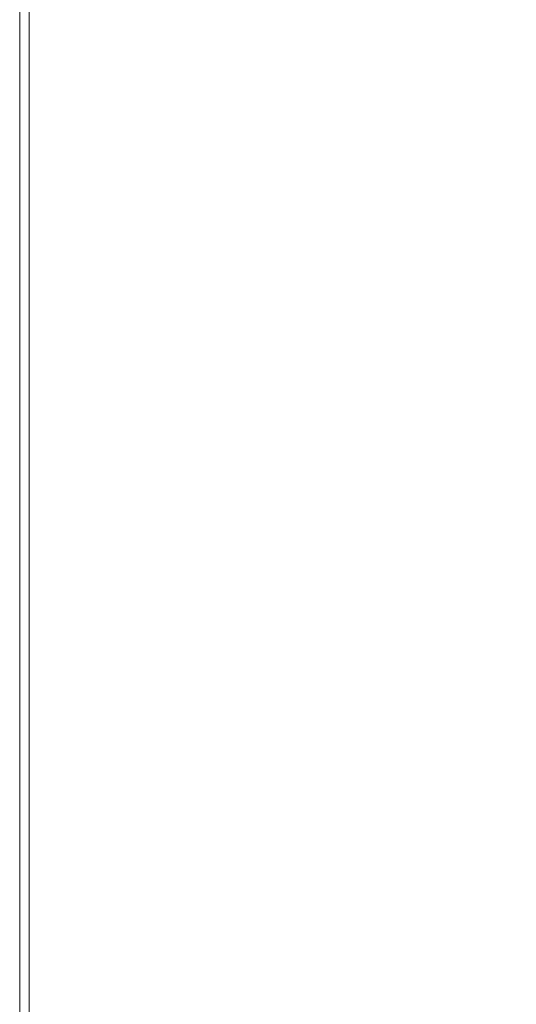
# Model space of a CAD drawing. Extents: x -450 to 450, y -500 to 400.
# Drawn here: x -450 to -397, y 240 to 346 of the extents above; entities that cross this region are included whole.
import ezdxf

# ---------------------------------------------------------------- set-up
doc = ezdxf.new("R2010")
doc.units = 0
doc.header["$LTSCALE"] = 500
doc.header["$MEASUREMENT"] = 0
doc.layers.add('BRODZIK', color=7, linetype='Continuous')

msp = doc.modelspace()

# ---------------------------------------------------------------- linework, layer by layer
at = {"layer": 'BRODZIK', "lineweight": 0}
for points, invisible_edges in [([(-448.98, 354.84, -27.5), (-448.98, 344.02, -27.5), (-450, 344.02, -27.5), (-450, 354.84, -27.5)], 11), ([(-448.98, 354.84, 26.64), (-450, 354.84, 24.06), (-450, 344.02, 24.06), (-448.98, 344.02, 26.64)], 7), ([(-450, 354.84, 24.06), (-450, 354.84, 18.91), (-450, 344.02, 18.91), (-450, 344.02, 24.06)], 15), ([(-450, 354.84, -26.64), (-450, 344.02, -26.64), (-450, 344.02, -24.06), (-450, 354.84, -24.06)], 15), ([(-450, 354.84, -24.06), (-450, 344.02, -24.06), (-450, 344.02, -18.91), (-450, 354.84, -18.91)], 15), ([(-450, 354.84, -26.64), (-450, 354.84, -27.5), (-450, 344.02, -27.5), (-450, 344.02, -26.64)], 15), ([(-450, 354.84, 0), (-450, 344.02, 0), (-450, 344.02, 10.31), (-450, 354.84, 10.31)], 15), ([(-450, 354.84, 10.31), (-450, 344.02, 10.31), (-450, 344.02, 18.91), (-450, 354.84, 18.91)], 15), ([(-450, 354.84, 0), (-450, 354.84, -10.31), (-450, 344.02, -10.31), (-450, 344.02, 0)], 15), ([(-450, 354.84, -10.31), (-450, 354.84, -18.91), (-450, 344.02, -18.91), (-450, 344.02, -10.31)], 15), ([(-448.98, 354.84, -27.5), (-445.94, 354.84, -27.5), (-445.94, 344.02, -27.5), (-448.98, 344.02, -27.5)], 15), ([(-448.98, 354.84, 26.64), (-448.98, 344.02, 26.64), (-445.94, 344.02, 27.5), (-445.94, 354.84, 27.5)], 15), ([(-445.94, 354.84, -27.5), (-439.84, 354.84, -27.5), (-439.84, 344.02, -27.5), (-445.94, 344.02, -27.5)], 15), ([(-445.94, 354.84, 27.5), (-445.94, 344.02, 27.5), (-439.84, 344.02, 27.5), (-439.84, 354.84, 27.5)], 15), ([(-429.68, 354.84, -27.5), (-429.68, 344.02, -27.5), (-439.84, 344.02, -27.5), (-439.84, 354.84, -27.5)], 15), ([(-429.68, 354.84, 27.5), (-439.84, 354.84, 27.5), (-439.84, 344.02, 27.5), (-429.68, 344.02, 27.5)], 15), ([(-417.4, 354.84, -27.5), (-417.4, 344.02, -27.5), (-429.68, 344.02, -27.5), (-429.68, 354.84, -27.5)], 15), ([(-417.24, 354.68, 27.49), (-429.68, 354.84, 27.5), (-429.68, 344.02, 27.5), (-417.16, 343.78, 27.48)], 15), ([(-417.4, 354.84, -27.5), (-404.96, 354.84, -27.5), (-404.96, 344.02, -27.5), (-417.4, 344.02, -27.5)], 15), ([(-417.24, 354.68, 27.49), (-417.16, 343.78, 27.48), (-404, 343.04, 27.43), (-404.29, 354.19, 27.46)], 15), ([(-404.96, 354.84, -27.5), (-394.29, 354.84, -27.5), (-394.29, 344.02, -27.5), (-404.96, 344.02, -27.5)], 15), ([(-404.29, 354.19, 27.46), (-404, 343.04, 27.43), (-391.36, 341.16, 27.31), (-393.29, 353.92, 27.43)], 15), ([(-450, 336.83, -26.64), (-450, 336.83, -24.06), (-450, 344.02, -24.06), (-450, 344.02, -26.64)], 15), ([(-450, 336.83, -24.06), (-450, 336.83, -18.91), (-450, 344.02, -18.91), (-450, 344.02, -24.06)], 15), ([(-450, 336.83, -26.64), (-450, 344.02, -26.64), (-450, 344.02, -27.5), (-450, 336.83, -27.5)], 11), ([(-448.98, 336.83, 26.64), (-448.98, 344.02, 26.64), (-450, 344.02, 24.06), (-450, 336.83, 24.06)], 15), ([(-450, 336.83, 24.06), (-450, 344.02, 24.06), (-450, 344.02, 18.91), (-450, 336.83, 18.91)], 15), ([(-448.98, 336.83, -27.5), (-450, 336.83, -27.5), (-450, 344.02, -27.5), (-448.98, 344.02, -27.5)], 15), ([(-450, 336.83, 0), (-450, 336.83, 10.31), (-450, 344.02, 10.31), (-450, 344.02, 0)], 15), ([(-450, 336.83, 10.31), (-450, 336.83, 18.91), (-450, 344.02, 18.91), (-450, 344.02, 10.31)], 15), ([(-450, 336.83, 0), (-450, 344.02, 0), (-450, 344.02, -10.31), (-450, 336.83, -10.31)], 15), ([(-450, 336.83, -10.31), (-450, 344.02, -10.31), (-450, 344.02, -18.91), (-450, 336.83, -18.91)], 15), ([(-448.98, 336.83, 26.64), (-445.94, 336.83, 27.5), (-445.94, 344.02, 27.5), (-448.98, 344.02, 26.64)], 7), ([(-448.98, 336.83, -27.5), (-448.98, 344.02, -27.5), (-445.94, 344.02, -27.5), (-445.94, 336.83, -27.5)], 15), ([(-445.94, 336.83, 27.5), (-439.84, 336.83, 27.5), (-439.84, 344.02, 27.5), (-445.94, 344.02, 27.5)], 15), ([(-445.94, 336.83, -27.5), (-445.94, 344.02, -27.5), (-439.84, 344.02, -27.5), (-439.84, 336.83, -27.5)], 15), ([(-429.68, 336.83, 27.5), (-429.68, 344.02, 27.5), (-439.84, 344.02, 27.5), (-439.84, 336.83, 27.5)], 15), ([(-429.68, 336.83, -27.5), (-439.84, 336.83, -27.5), (-439.84, 344.02, -27.5), (-429.68, 344.02, -27.5)], 15), ([(-417.28, 336.66, 27.48), (-417.16, 343.78, 27.48), (-429.68, 344.02, 27.5), (-429.68, 336.83, 27.5)], 15), ([(-417.4, 336.83, -27.5), (-429.68, 336.83, -27.5), (-429.68, 344.02, -27.5), (-417.4, 344.02, -27.5)], 15), ([(-417.4, 336.83, -27.5), (-417.4, 344.02, -27.5), (-404.96, 344.02, -27.5), (-404.96, 336.83, -27.5)], 15), ([(-404.96, 336.83, -27.5), (-404.96, 344.02, -27.5), (-394.29, 344.02, -27.5), (-394.29, 336.83, -27.5)], 15), ([(-417.28, 336.66, 27.48), (-404.46, 336.18, 27.41), (-404, 343.04, 27.43), (-417.16, 343.78, 27.48)], 15), ([(-404.46, 336.18, 27.41), (-393.84, 335.34, 27.25), (-391.36, 341.16, 27.31), (-404, 343.04, 27.43)], 15), ([(-450, 332.23, -26.64), (-450, 332.23, -24.06), (-450, 336.83, -24.06), (-450, 336.83, -26.64)], 15), ([(-450, 332.23, -24.06), (-450, 332.23, -18.91), (-450, 336.83, -18.91), (-450, 336.83, -24.06)], 15), ([(-450, 332.23, -26.64), (-450, 336.83, -26.64), (-450, 336.83, -27.5), (-450, 332.23, -27.5)], 11), ([(-448.98, 332.23, 26.64), (-448.98, 336.83, 26.64), (-450, 336.83, 24.06), (-450, 332.23, 24.06)], 15), ([(-450, 332.23, 24.06), (-450, 336.83, 24.06), (-450, 336.83, 18.91), (-450, 332.23, 18.91)], 15), ([(-448.98, 332.23, -27.5), (-450, 332.23, -27.5), (-450, 336.83, -27.5), (-448.98, 336.83, -27.5)], 15), ([(-450, 332.23, 0), (-450, 332.23, 10.31), (-450, 336.83, 10.31), (-450, 336.83, 0)], 15), ([(-450, 332.23, 10.31), (-450, 332.23, 18.91), (-450, 336.83, 18.91), (-450, 336.83, 10.31)], 15), ([(-450, 332.23, 0), (-450, 336.83, 0), (-450, 336.83, -10.31), (-450, 332.23, -10.31)], 15), ([(-450, 332.23, -10.31), (-450, 336.83, -10.31), (-450, 336.83, -18.91), (-450, 332.23, -18.91)], 15), ([(-448.98, 332.23, 26.64), (-445.94, 332.23, 27.5), (-445.94, 336.83, 27.5), (-448.98, 336.83, 26.64)], 7), ([(-448.98, 332.23, -27.5), (-448.98, 336.83, -27.5), (-445.94, 336.83, -27.5), (-445.94, 332.23, -27.5)], 15), ([(-445.94, 332.23, 27.5), (-439.84, 332.23, 27.5), (-439.84, 336.83, 27.5), (-445.94, 336.83, 27.5)], 15), ([(-445.94, 332.23, -27.5), (-445.94, 336.83, -27.5), (-439.84, 336.83, -27.5), (-439.84, 332.23, -27.5)], 15), ([(-429.68, 332.23, 27.5), (-429.68, 336.83, 27.5), (-439.84, 336.83, 27.5), (-439.84, 332.23, 27.5)], 15), ([(-429.68, 332.23, -27.5), (-439.84, 332.23, -27.5), (-439.84, 336.83, -27.5), (-429.68, 336.83, -27.5)], 15), ([(-417.44, 332.19, 27.47), (-417.28, 336.66, 27.48), (-429.68, 336.83, 27.5), (-429.68, 332.23, 27.5)], 15), ([(-417.4, 332.23, -27.5), (-429.68, 332.23, -27.5), (-429.68, 336.83, -27.5), (-417.4, 336.83, -27.5)], 15), ([(-417.44, 332.19, 27.47), (-405.09, 332.07, 27.39), (-404.46, 336.18, 27.41), (-417.28, 336.66, 27.48)], 15), ([(-417.4, 332.23, -27.5), (-417.4, 336.83, -27.5), (-404.96, 336.83, -27.5), (-404.96, 332.23, -27.5)], 15), ([(-404.96, 332.23, -27.5), (-404.96, 336.83, -27.5), (-394.29, 336.83, -27.5), (-394.29, 332.23, -27.5)], 15), ([(-405.09, 332.07, 27.39), (-394.81, 331.86, 27.23), (-393.84, 335.34, 27.25), (-404.46, 336.18, 27.41)], 15), ([(-450, 332.23, -26.64), (-450, 329.19, -26.64), (-450, 329.19, -24.06), (-450, 332.23, -24.06)], 15), ([(-450, 332.23, -24.06), (-450, 329.19, -24.06), (-450, 329.19, -18.91), (-450, 332.23, -18.91)], 15), ([(-450, 332.23, -26.64), (-450, 332.23, -27.5), (-450, 329.19, -27.5), (-450, 329.19, -26.64)], 13), ([(-448.98, 332.23, 26.64), (-450, 332.23, 24.06), (-450, 329.19, 24.06), (-448.98, 329.19, 26.64)], 7), ([(-450, 332.23, 24.06), (-450, 332.23, 18.91), (-450, 329.19, 18.91), (-450, 329.19, 24.06)], 15), ([(-448.98, 332.23, -27.5), (-448.98, 329.19, -27.5), (-450, 329.19, -27.5), (-450, 332.23, -27.5)], 15), ([(-450, 332.23, 0), (-450, 329.19, 0), (-450, 329.19, 10.31), (-450, 332.23, 10.31)], 15), ([(-450, 332.23, 10.31), (-450, 329.19, 10.31), (-450, 329.19, 18.91), (-450, 332.23, 18.91)], 15), ([(-450, 332.23, 0), (-450, 332.23, -10.31), (-450, 329.19, -10.31), (-450, 329.19, 0)], 15), ([(-450, 332.23, -10.31), (-450, 332.23, -18.91), (-450, 329.19, -18.91), (-450, 329.19, -10.31)], 15), ([(-448.98, 332.23, 26.64), (-448.98, 329.19, 26.64), (-445.94, 329.19, 27.5), (-445.94, 332.23, 27.5)], 15), ([(-448.98, 332.23, -27.5), (-445.94, 332.23, -27.5), (-445.94, 329.19, -27.5), (-448.98, 329.19, -27.5)], 15), ([(-445.94, 332.23, 27.5), (-445.94, 329.19, 27.5), (-439.84, 329.19, 27.5), (-439.84, 332.23, 27.5)], 15), ([(-445.94, 332.23, -27.5), (-439.84, 332.23, -27.5), (-439.84, 329.19, -27.5), (-445.94, 329.19, -27.5)], 15), ([(-429.68, 332.23, 27.5), (-439.84, 332.23, 27.5), (-439.84, 329.19, 27.5), (-429.68, 329.19, 27.5)], 15), ([(-429.68, 332.23, -27.5), (-429.68, 329.19, -27.5), (-439.84, 329.19, -27.5), (-439.84, 332.23, -27.5)], 15), ([(-417.44, 332.19, 27.47), (-429.68, 332.23, 27.5), (-429.68, 329.19, 27.5), (-417.49, 329.19, 27.47)], 15), ([(-417.4, 332.23, -27.5), (-417.4, 329.19, -27.5), (-429.68, 329.19, -27.5), (-429.68, 332.23, -27.5)], 15), ([(-417.44, 332.19, 27.47), (-417.49, 329.19, 27.47), (-405.3, 329.19, 27.39), (-405.09, 332.07, 27.39)], 15), ([(-417.4, 332.23, -27.5), (-404.96, 332.23, -27.5), (-404.96, 329.19, -27.5), (-417.4, 329.19, -27.5)], 15), ([(-404.96, 332.23, -27.5), (-394.29, 332.23, -27.5), (-394.29, 329.19, -27.5), (-404.96, 329.19, -27.5)], 15), ([(-405.09, 332.07, 27.39), (-405.3, 329.19, 27.39), (-395.14, 329.19, 27.22), (-394.81, 331.86, 27.23)], 15), ([(-450, 329.19, -26.64), (-450, 326.69, -26.64), (-450, 326.69, -24.06), (-450, 329.19, -24.06)], 15), ([(-450, 329.19, -24.06), (-450, 326.69, -24.06), (-450, 326.69, -18.91), (-450, 329.19, -18.91)], 15), ([(-450, 329.19, -26.64), (-450, 329.19, -27.5), (-450, 326.69, -27.5), (-450, 326.69, -26.64)], 13), ([(-448.98, 329.19, 26.64), (-450, 329.19, 24.06), (-450, 326.69, 24.06), (-448.98, 326.69, 26.64)], 7), ([(-450, 329.19, 24.06), (-450, 329.19, 18.91), (-450, 326.69, 18.91), (-450, 326.69, 24.06)], 15), ([(-448.98, 329.19, -27.5), (-448.98, 326.69, -27.5), (-450, 326.69, -27.5), (-450, 329.19, -27.5)], 15), ([(-450, 329.19, 0), (-450, 326.69, 0), (-450, 326.69, 10.31), (-450, 329.19, 10.31)], 15), ([(-450, 329.19, 10.31), (-450, 326.69, 10.31), (-450, 326.69, 18.91), (-450, 329.19, 18.91)], 15), ([(-450, 329.19, 0), (-450, 329.19, -10.31), (-450, 326.69, -10.31), (-450, 326.69, 0)], 15), ([(-450, 329.19, -10.31), (-450, 329.19, -18.91), (-450, 326.69, -18.91), (-450, 326.69, -10.31)], 15), ([(-448.98, 329.19, 26.64), (-448.98, 326.69, 26.64), (-445.94, 326.69, 27.5), (-445.94, 329.19, 27.5)], 15), ([(-448.98, 329.19, -27.5), (-445.94, 329.19, -27.5), (-445.94, 326.69, -27.5), (-448.98, 326.69, -27.5)], 15), ([(-445.94, 329.19, 27.5), (-445.94, 326.69, 27.5), (-439.84, 326.69, 27.5), (-439.84, 329.19, 27.5)], 15), ([(-445.94, 329.19, -27.5), (-439.84, 329.19, -27.5), (-439.84, 326.69, -27.5), (-445.94, 326.69, -27.5)], 15), ([(-429.68, 329.19, 27.5), (-439.84, 329.19, 27.5), (-439.84, 326.69, 27.5), (-429.68, 326.69, 27.5)], 15), ([(-429.68, 329.19, -27.5), (-429.68, 326.69, -27.5), (-439.84, 326.69, -27.5), (-439.84, 329.19, -27.5)], 15), ([(-417.49, 329.19, 27.47), (-429.68, 329.19, 27.5), (-429.68, 326.69, 27.5), (-417.49, 326.69, 27.47)], 15), ([(-417.4, 329.19, -27.5), (-417.4, 326.69, -27.5), (-429.68, 326.69, -27.5), (-429.68, 329.19, -27.5)], 15), ([(-417.49, 329.19, 27.47), (-417.49, 326.69, 27.47), (-405.3, 326.69, 27.39), (-405.3, 329.19, 27.39)], 15), ([(-417.4, 329.19, -27.5), (-404.96, 329.19, -27.5), (-404.96, 326.69, -27.5), (-417.4, 326.69, -27.5)], 15), ([(-405.3, 329.19, 27.39), (-405.3, 326.69, 27.39), (-395.14, 326.69, 27.22), (-395.14, 329.19, 27.22)], 15), ([(-404.96, 329.19, -27.5), (-394.29, 329.19, -27.5), (-394.29, 326.69, -27.5), (-404.96, 326.69, -27.5)], 15), ([(-450, 323.68, -26.64), (-450, 323.68, -24.06), (-450, 326.69, -24.06), (-450, 326.69, -26.64)], 15), ([(-450, 323.68, -24.06), (-450, 323.68, -18.91), (-450, 326.69, -18.91), (-450, 326.69, -24.06)], 15), ([(-450, 323.68, -26.64), (-450, 326.69, -26.64), (-450, 326.69, -27.5), (-450, 323.68, -27.5)], 11), ([(-448.98, 323.68, 26.64), (-448.98, 326.69, 26.64), (-450, 326.69, 24.06), (-450, 323.68, 24.06)], 15), ([(-450, 323.68, 24.06), (-450, 326.69, 24.06), (-450, 326.69, 18.91), (-450, 323.68, 18.91)], 15), ([(-450, 323.68, 0), (-450, 323.68, 10.31), (-450, 326.69, 10.31), (-450, 326.69, 0)], 15), ([(-450, 323.68, 10.31), (-450, 323.68, 18.91), (-450, 326.69, 18.91), (-450, 326.69, 10.31)], 15), ([(-450, 323.68, 0), (-450, 326.69, 0), (-450, 326.69, -10.31), (-450, 323.68, -10.31)], 15), ([(-450, 323.68, -10.31), (-450, 326.69, -10.31), (-450, 326.69, -18.91), (-450, 323.68, -18.91)], 15), ([(-448.98, 323.68, -27.5), (-450, 323.68, -27.5), (-450, 326.69, -27.5), (-448.98, 326.69, -27.5)], 15), ([(-448.98, 323.68, 26.64), (-445.94, 323.68, 27.5), (-445.94, 326.69, 27.5), (-448.98, 326.69, 26.64)], 7), ([(-448.98, 323.68, -27.5), (-448.98, 326.69, -27.5), (-445.94, 326.69, -27.5), (-445.94, 323.68, -27.5)], 15), ([(-445.94, 323.68, 27.5), (-439.84, 323.68, 27.5), (-439.84, 326.69, 27.5), (-445.94, 326.69, 27.5)], 15), ([(-445.94, 323.68, -27.5), (-445.94, 326.69, -27.5), (-439.84, 326.69, -27.5), (-439.84, 323.68, -27.5)], 15), ([(-429.68, 323.68, 27.5), (-429.68, 326.69, 27.5), (-439.84, 326.69, 27.5), (-439.84, 323.68, 27.5)], 15), ([(-429.68, 323.68, -27.5), (-439.84, 323.68, -27.5), (-439.84, 326.69, -27.5), (-429.68, 326.69, -27.5)], 15), ([(-417.49, 323.68, 27.47), (-417.49, 326.69, 27.47), (-429.68, 326.69, 27.5), (-429.68, 323.68, 27.5)], 15), ([(-417.4, 323.68, -27.5), (-429.68, 323.68, -27.5), (-429.68, 326.69, -27.5), (-417.4, 326.69, -27.5)], 15), ([(-417.49, 323.68, 27.47), (-405.3, 323.68, 27.39), (-405.3, 326.69, 27.39), (-417.49, 326.69, 27.47)], 15), ([(-417.4, 323.68, -27.5), (-417.4, 326.69, -27.5), (-404.96, 326.69, -27.5), (-404.96, 323.68, -27.5)], 15), ([(-405.3, 323.68, 27.39), (-395.14, 323.68, 27.22), (-395.14, 326.69, 27.22), (-405.3, 326.69, 27.39)], 15), ([(-404.96, 323.68, -27.5), (-404.96, 326.69, -27.5), (-394.29, 326.69, -27.5), (-394.29, 323.68, -27.5)], 15), ([(-450, 320.37, -26.64), (-450, 320.37, -24.06), (-450, 323.68, -24.06), (-450, 323.68, -26.64)], 15), ([(-450, 320.37, -24.06), (-450, 320.37, -18.91), (-450, 323.68, -18.91), (-450, 323.68, -24.06)], 15), ([(-450, 320.37, -26.64), (-450, 323.68, -26.64), (-450, 323.68, -27.5), (-450, 320.37, -27.5)], 11), ([(-448.98, 320.37, 26.64), (-448.98, 323.68, 26.64), (-450, 323.68, 24.06), (-450, 320.37, 24.06)], 15), ([(-450, 320.37, 24.06), (-450, 323.68, 24.06), (-450, 323.68, 18.91), (-450, 320.37, 18.91)], 15), ([(-450, 320.37, 0), (-450, 320.37, 10.31), (-450, 323.68, 10.31), (-450, 323.68, 0)], 15), ([(-450, 320.37, 10.31), (-450, 320.37, 18.91), (-450, 323.68, 18.91), (-450, 323.68, 10.31)], 15), ([(-450, 320.37, 0), (-450, 323.68, 0), (-450, 323.68, -10.31), (-450, 320.37, -10.31)], 15), ([(-450, 320.37, -10.31), (-450, 323.68, -10.31), (-450, 323.68, -18.91), (-450, 320.37, -18.91)], 15), ([(-448.98, 320.37, -27.5), (-450, 320.37, -27.5), (-450, 323.68, -27.5), (-448.98, 323.68, -27.5)], 15), ([(-448.98, 320.37, 26.64), (-445.94, 320.37, 27.5), (-445.94, 323.68, 27.5), (-448.98, 323.68, 26.64)], 7), ([(-448.98, 320.37, -27.5), (-448.98, 323.68, -27.5), (-445.94, 323.68, -27.5), (-445.94, 320.37, -27.5)], 15), ([(-445.94, 320.37, 27.5), (-439.84, 320.37, 27.5), (-439.84, 323.68, 27.5), (-445.94, 323.68, 27.5)], 15), ([(-445.94, 320.37, -27.5), (-445.94, 323.68, -27.5), (-439.84, 323.68, -27.5), (-439.84, 320.37, -27.5)], 15), ([(-429.68, 320.37, 27.5), (-429.68, 323.68, 27.5), (-439.84, 323.68, 27.5), (-439.84, 320.37, 27.5)], 15), ([(-429.68, 320.37, -27.5), (-439.84, 320.37, -27.5), (-439.84, 323.68, -27.5), (-429.68, 323.68, -27.5)], 15), ([(-417.49, 320.37, 27.47), (-417.49, 323.68, 27.47), (-429.68, 323.68, 27.5), (-429.68, 320.37, 27.5)], 15), ([(-417.4, 320.37, -27.5), (-429.68, 320.37, -27.5), (-429.68, 323.68, -27.5), (-417.4, 323.68, -27.5)], 15), ([(-417.49, 320.37, 27.47), (-405.3, 320.37, 27.39), (-405.3, 323.68, 27.39), (-417.49, 323.68, 27.47)], 15), ([(-417.4, 320.37, -27.5), (-417.4, 323.68, -27.5), (-404.96, 323.68, -27.5), (-404.96, 320.37, -27.5)], 15), ([(-405.3, 320.37, 27.39), (-395.14, 320.37, 27.22), (-395.14, 323.68, 27.22), (-405.3, 323.68, 27.39)], 15), ([(-404.96, 320.37, -27.5), (-404.96, 323.68, -27.5), (-394.29, 323.68, -27.5), (-394.29, 320.37, -27.5)], 15), ([(-450, 320.37, -26.64), (-450, 316.96, -26.64), (-450, 316.96, -24.06), (-450, 320.37, -24.06)], 15), ([(-450, 320.37, -24.06), (-450, 316.96, -24.06), (-450, 316.96, -18.91), (-450, 320.37, -18.91)], 15), ([(-450, 320.37, -26.64), (-450, 320.37, -27.5), (-450, 316.96, -27.5), (-450, 316.96, -26.64)], 13), ([(-448.98, 320.37, 26.64), (-450, 320.37, 24.06), (-450, 316.95, 24.06), (-448.98, 316.95, 26.64)], 7), ([(-450, 320.37, 24.06), (-450, 320.37, 18.91), (-450, 316.95, 18.91), (-450, 316.95, 24.06)], 15), ([(-450, 320.37, 0), (-450, 316.96, 0), (-450, 316.95, 10.31), (-450, 320.37, 10.31)], 15), ([(-450, 320.37, 10.31), (-450, 316.95, 10.31), (-450, 316.95, 18.91), (-450, 320.37, 18.91)], 15), ([(-450, 320.37, 0), (-450, 320.37, -10.31), (-450, 316.96, -10.31), (-450, 316.96, 0)], 15), ([(-450, 320.37, -10.31), (-450, 320.37, -18.91), (-450, 316.96, -18.91), (-450, 316.96, -10.31)], 15), ([(-448.98, 320.37, -27.5), (-448.98, 316.96, -27.5), (-450, 316.96, -27.5), (-450, 320.37, -27.5)], 15), ([(-448.98, 320.37, 26.64), (-448.98, 316.95, 26.64), (-445.94, 316.95, 27.5), (-445.94, 320.37, 27.5)], 15), ([(-448.98, 320.37, -27.5), (-445.94, 320.37, -27.5), (-445.94, 316.96, -27.5), (-448.98, 316.96, -27.5)], 15), ([(-445.94, 320.37, 27.5), (-445.94, 316.95, 27.5), (-439.84, 316.96, 27.5), (-439.84, 320.37, 27.5)], 15), ([(-445.94, 320.37, -27.5), (-439.84, 320.37, -27.5), (-439.84, 316.96, -27.5), (-445.94, 316.96, -27.5)], 15), ([(-429.68, 320.37, 27.5), (-439.84, 320.37, 27.5), (-439.84, 316.96, 27.5), (-429.68, 316.96, 27.5)], 15), ([(-429.68, 320.37, -27.5), (-429.68, 316.96, -27.5), (-439.84, 316.96, -27.5), (-439.84, 320.37, -27.5)], 15), ([(-417.49, 320.37, 27.47), (-429.68, 320.37, 27.5), (-429.68, 316.96, 27.5), (-417.49, 316.96, 27.47)], 15), ([(-417.4, 320.37, -27.5), (-417.4, 316.96, -27.5), (-429.68, 316.96, -27.5), (-429.68, 320.37, -27.5)], 15), ([(-417.49, 320.37, 27.47), (-417.49, 316.96, 27.47), (-405.3, 316.96, 27.39), (-405.3, 320.37, 27.39)], 15), ([(-417.4, 320.37, -27.5), (-404.96, 320.37, -27.5), (-404.96, 316.96, -27.5), (-417.4, 316.96, -27.5)], 15), ([(-405.3, 320.37, 27.39), (-405.3, 316.96, 27.39), (-395.14, 316.96, 27.22), (-395.14, 320.37, 27.22)], 15), ([(-404.96, 320.37, -27.5), (-394.29, 320.37, -27.5), (-394.29, 316.96, -27.5), (-404.96, 316.96, -27.5)], 15), ([(-450, 316.96, -26.64), (-450, 313.65, -26.64), (-450, 313.65, -24.06), (-450, 316.96, -24.06)], 15), ([(-450, 316.96, -24.06), (-450, 313.65, -24.06), (-450, 313.65, -18.91), (-450, 316.96, -18.91)], 15), ([(-450, 316.96, -26.64), (-450, 316.96, -27.5), (-450, 313.65, -27.5), (-450, 313.65, -26.64)], 13), ([(-450, 316.96, 0), (-450, 313.65, 0), (-450, 313.65, 10.31), (-450, 316.95, 10.31)], 15), ([(-450, 316.96, 0), (-450, 316.96, -10.31), (-450, 313.65, -10.31), (-450, 313.65, 0)], 15), ([(-450, 316.96, -10.31), (-450, 316.96, -18.91), (-450, 313.65, -18.91), (-450, 313.65, -10.31)], 15), ([(-448.98, 316.96, -27.5), (-448.98, 313.65, -27.5), (-450, 313.65, -27.5), (-450, 316.96, -27.5)], 15), ([(-448.98, 316.95, 26.64), (-450, 316.95, 24.06), (-450, 313.65, 24.06), (-448.98, 313.65, 26.64)], 7), ([(-450, 316.95, 24.06), (-450, 316.95, 18.91), (-450, 313.65, 18.91), (-450, 313.65, 24.06)], 15), ([(-450, 316.95, 10.31), (-450, 313.65, 10.31), (-450, 313.65, 18.91), (-450, 316.95, 18.91)], 15), ([(-448.98, 316.96, -27.5), (-445.94, 316.96, -27.5), (-445.94, 313.65, -27.5), (-448.98, 313.65, -27.5)], 15), ([(-448.98, 316.95, 26.64), (-448.98, 313.65, 26.64), (-445.94, 313.65, 27.5), (-445.94, 316.95, 27.5)], 15), ([(-445.94, 316.95, 27.5), (-445.94, 313.65, 27.5), (-439.84, 313.65, 27.5), (-439.84, 316.96, 27.5)], 15), ([(-445.94, 316.96, -27.5), (-439.84, 316.96, -27.5), (-439.84, 313.65, -27.5), (-445.94, 313.65, -27.5)], 15), ([(-429.68, 316.96, 27.5), (-439.84, 316.96, 27.5), (-439.84, 313.65, 27.5), (-429.68, 313.65, 27.5)], 15), ([(-429.68, 316.96, -27.5), (-429.68, 313.65, -27.5), (-439.84, 313.65, -27.5), (-439.84, 316.96, -27.5)], 15), ([(-417.49, 316.96, 27.47), (-429.68, 316.96, 27.5), (-429.68, 313.65, 27.5), (-417.49, 313.65, 27.47)], 15), ([(-417.4, 316.96, -27.5), (-417.4, 313.65, -27.5), (-429.68, 313.65, -27.5), (-429.68, 316.96, -27.5)], 15), ([(-417.49, 316.96, 27.47), (-417.49, 313.65, 27.47), (-405.3, 313.65, 27.39), (-405.3, 316.96, 27.39)], 15), ([(-417.4, 316.96, -27.5), (-404.96, 316.96, -27.5), (-404.96, 313.65, -27.5), (-417.4, 313.65, -27.5)], 15), ([(-405.3, 316.96, 27.39), (-405.3, 313.65, 27.39), (-395.14, 313.65, 27.22), (-395.14, 316.96, 27.22)], 15), ([(-404.96, 316.96, -27.5), (-394.29, 316.96, -27.5), (-394.29, 313.65, -27.5), (-404.96, 313.65, -27.5)], 15), ([(-450, 310.65, -26.64), (-450, 310.65, -24.06), (-450, 313.65, -24.06), (-450, 313.65, -26.64)], 15), ([(-450, 310.65, -24.06), (-450, 310.65, -18.91), (-450, 313.65, -18.91), (-450, 313.65, -24.06)], 15), ([(-450, 310.65, -26.64), (-450, 313.65, -26.64), (-450, 313.65, -27.5), (-450, 310.65, -27.5)], 11), ([(-448.98, 310.65, 26.64), (-448.98, 313.65, 26.64), (-450, 313.65, 24.06), (-450, 310.65, 24.06)], 15), ([(-450, 310.65, 24.06), (-450, 313.65, 24.06), (-450, 313.65, 18.91), (-450, 310.65, 18.91)], 15), ([(-450, 310.65, 0), (-450, 310.65, 10.31), (-450, 313.65, 10.31), (-450, 313.65, 0)], 15), ([(-450, 310.65, 10.31), (-450, 310.65, 18.91), (-450, 313.65, 18.91), (-450, 313.65, 10.31)], 15), ([(-450, 310.65, 0), (-450, 313.65, 0), (-450, 313.65, -10.31), (-450, 310.65, -10.31)], 15), ([(-450, 310.65, -10.31), (-450, 313.65, -10.31), (-450, 313.65, -18.91), (-450, 310.65, -18.91)], 15), ([(-448.98, 310.65, -27.5), (-450, 310.65, -27.5), (-450, 313.65, -27.5), (-448.98, 313.65, -27.5)], 15), ([(-448.98, 310.65, 26.64), (-445.94, 310.65, 27.5), (-445.94, 313.65, 27.5), (-448.98, 313.65, 26.64)], 7), ([(-448.98, 310.65, -27.5), (-448.98, 313.65, -27.5), (-445.94, 313.65, -27.5), (-445.94, 310.65, -27.5)], 15), ([(-445.94, 310.65, 27.5), (-439.84, 310.65, 27.5), (-439.84, 313.65, 27.5), (-445.94, 313.65, 27.5)], 15), ([(-445.94, 310.65, -27.5), (-445.94, 313.65, -27.5), (-439.84, 313.65, -27.5), (-439.84, 310.65, -27.5)], 15), ([(-429.68, 310.65, 27.5), (-429.68, 313.65, 27.5), (-439.84, 313.65, 27.5), (-439.84, 310.65, 27.5)], 15), ([(-429.68, 310.65, -27.5), (-439.84, 310.65, -27.5), (-439.84, 313.65, -27.5), (-429.68, 313.65, -27.5)], 15), ([(-417.49, 310.65, 27.47), (-417.49, 313.65, 27.47), (-429.68, 313.65, 27.5), (-429.68, 310.65, 27.5)], 15), ([(-417.4, 310.65, -27.5), (-429.68, 310.65, -27.5), (-429.68, 313.65, -27.5), (-417.4, 313.65, -27.5)], 15), ([(-417.49, 310.65, 27.47), (-405.3, 310.65, 27.39), (-405.3, 313.65, 27.39), (-417.49, 313.65, 27.47)], 15), ([(-417.4, 310.65, -27.5), (-417.4, 313.65, -27.5), (-404.96, 313.65, -27.5), (-404.96, 310.65, -27.5)], 15), ([(-405.3, 310.65, 27.39), (-395.14, 310.65, 27.22), (-395.14, 313.65, 27.22), (-405.3, 313.65, 27.39)], 15), ([(-404.96, 310.65, -27.5), (-404.96, 313.65, -27.5), (-394.29, 313.65, -27.5), (-394.29, 310.65, -27.5)], 15), ([(-450, 306.61, -26.64), (-450, 306.61, -24.06), (-450, 310.65, -24.06), (-450, 310.65, -26.64)], 15), ([(-450, 306.61, -24.06), (-450, 306.61, -18.91), (-450, 310.65, -18.91), (-450, 310.65, -24.06)], 15), ([(-450, 306.61, -26.64), (-450, 310.65, -26.64), (-450, 310.65, -27.5), (-450, 306.61, -27.5)], 11), ([(-448.98, 306.61, 26.64), (-448.98, 310.65, 26.64), (-450, 310.65, 24.06), (-450, 306.61, 24.06)], 15), ([(-450, 306.61, 24.06), (-450, 310.65, 24.06), (-450, 310.65, 18.91), (-450, 306.61, 18.91)], 15), ([(-450, 306.61, 0), (-450, 306.61, 10.31), (-450, 310.65, 10.31), (-450, 310.65, 0)], 15), ([(-450, 306.61, 10.31), (-450, 306.61, 18.91), (-450, 310.65, 18.91), (-450, 310.65, 10.31)], 15), ([(-450, 306.61, 0), (-450, 310.65, 0), (-450, 310.65, -10.31), (-450, 306.61, -10.31)], 15), ([(-450, 306.61, -10.31), (-450, 310.65, -10.31), (-450, 310.65, -18.91), (-450, 306.61, -18.91)], 15), ([(-448.98, 306.61, -27.5), (-450, 306.61, -27.5), (-450, 310.65, -27.5), (-448.98, 310.65, -27.5)], 15), ([(-448.98, 306.61, 26.64), (-445.94, 306.61, 27.5), (-445.94, 310.65, 27.5), (-448.98, 310.65, 26.64)], 7), ([(-448.98, 306.61, -27.5), (-448.98, 310.65, -27.5), (-445.94, 310.65, -27.5), (-445.94, 306.61, -27.5)], 15), ([(-445.94, 306.61, 27.5), (-439.84, 306.61, 27.5), (-439.84, 310.65, 27.5), (-445.94, 310.65, 27.5)], 15), ([(-445.94, 306.61, -27.5), (-445.94, 310.65, -27.5), (-439.84, 310.65, -27.5), (-439.84, 306.61, -27.5)], 15), ([(-429.68, 306.61, 27.5), (-429.68, 310.65, 27.5), (-439.84, 310.65, 27.5), (-439.84, 306.61, 27.5)], 15), ([(-429.68, 306.61, -27.5), (-439.84, 306.61, -27.5), (-439.84, 310.65, -27.5), (-429.68, 310.65, -27.5)], 15), ([(-417.49, 306.61, 27.47), (-417.49, 310.65, 27.47), (-429.68, 310.65, 27.5), (-429.68, 306.61, 27.5)], 15), ([(-417.4, 306.61, -27.5), (-429.68, 306.61, -27.5), (-429.68, 310.65, -27.5), (-417.4, 310.65, -27.5)], 15), ([(-417.49, 306.61, 27.47), (-405.3, 306.61, 27.39), (-405.3, 310.65, 27.39), (-417.49, 310.65, 27.47)], 15), ([(-417.4, 306.61, -27.5), (-417.4, 310.65, -27.5), (-404.96, 310.65, -27.5), (-404.96, 306.61, -27.5)], 15), ([(-405.3, 306.61, 27.39), (-395.14, 306.61, 27.22), (-395.14, 310.65, 27.22), (-405.3, 310.65, 27.39)], 15), ([(-404.96, 306.61, -27.5), (-404.96, 310.65, -27.5), (-394.29, 310.65, -27.5), (-394.29, 306.61, -27.5)], 15), ([(-450, 306.61, -26.64), (-450, 300.21, -26.64), (-450, 300.21, -24.06), (-450, 306.61, -24.06)], 15), ([(-450, 306.61, -24.06), (-450, 300.21, -24.06), (-450, 300.21, -18.91), (-450, 306.61, -18.91)], 15), ([(-450, 306.61, -26.64), (-450, 306.61, -27.5), (-450, 300.21, -27.5), (-450, 300.21, -26.64)], 13), ([(-448.98, 306.61, 26.64), (-450, 306.61, 24.06), (-450, 300.21, 24.06), (-448.98, 300.21, 26.64)], 7), ([(-450, 306.61, 24.06), (-450, 306.61, 18.91), (-450, 300.21, 18.91), (-450, 300.21, 24.06)], 15), ([(-450, 306.61, 0), (-450, 300.21, 0), (-450, 300.21, 10.31), (-450, 306.61, 10.31)], 15), ([(-450, 306.61, 10.31), (-450, 300.21, 10.31), (-450, 300.21, 18.91), (-450, 306.61, 18.91)], 15), ([(-450, 306.61, 0), (-450, 306.61, -10.31), (-450, 300.21, -10.31), (-450, 300.21, 0)], 15), ([(-450, 306.61, -10.31), (-450, 306.61, -18.91), (-450, 300.21, -18.91), (-450, 300.21, -10.31)], 15), ([(-448.98, 306.61, -27.5), (-448.98, 300.21, -27.5), (-450, 300.21, -27.5), (-450, 306.61, -27.5)], 15), ([(-448.98, 306.61, 26.64), (-448.98, 300.21, 26.64), (-445.94, 300.21, 27.5), (-445.94, 306.61, 27.5)], 15), ([(-448.98, 306.61, -27.5), (-445.94, 306.61, -27.5), (-445.94, 300.21, -27.5), (-448.98, 300.21, -27.5)], 15), ([(-445.94, 306.61, 27.5), (-445.94, 300.21, 27.5), (-439.84, 300.21, 27.5), (-439.84, 306.61, 27.5)], 15), ([(-445.94, 306.61, -27.5), (-439.84, 306.61, -27.5), (-439.84, 300.21, -27.5), (-445.94, 300.21, -27.5)], 15), ([(-429.68, 306.61, 27.5), (-439.84, 306.61, 27.5), (-439.84, 300.21, 27.5), (-429.68, 300.21, 27.5)], 15), ([(-429.68, 306.61, -27.5), (-429.68, 300.21, -27.5), (-439.84, 300.21, -27.5), (-439.84, 306.61, -27.5)], 15), ([(-417.49, 306.61, 27.47), (-429.68, 306.61, 27.5), (-429.68, 300.21, 27.5), (-417.49, 300.21, 27.47)], 15), ([(-417.4, 306.61, -27.5), (-417.4, 300.21, -27.5), (-429.68, 300.21, -27.5), (-429.68, 306.61, -27.5)], 15), ([(-417.49, 306.61, 27.47), (-417.49, 300.21, 27.47), (-405.3, 300.21, 27.39), (-405.3, 306.61, 27.39)], 15), ([(-417.4, 306.61, -27.5), (-404.96, 306.61, -27.5), (-404.96, 300.21, -27.5), (-417.4, 300.21, -27.5)], 15), ([(-405.3, 306.61, 27.39), (-405.3, 300.21, 27.39), (-395.14, 300.21, 27.22), (-395.14, 306.61, 27.22)], 15), ([(-404.96, 306.61, -27.5), (-394.29, 306.61, -27.5), (-394.29, 300.21, -27.5), (-404.96, 300.21, -27.5)], 15), ([(-450, 300.21, -26.64), (-450, 290.11, -26.64), (-450, 290.11, -24.06), (-450, 300.21, -24.06)], 15), ([(-450, 300.21, -24.06), (-450, 290.11, -24.06), (-450, 290.11, -18.91), (-450, 300.21, -18.91)], 15), ([(-450, 300.21, -26.64), (-450, 300.21, -27.5), (-450, 290.11, -27.5), (-450, 290.11, -26.64)], 13), ([(-448.98, 300.21, 26.64), (-450, 300.21, 24.06), (-450, 290.11, 24.06), (-448.98, 290.11, 26.64)], 7), ([(-450, 300.21, 24.06), (-450, 300.21, 18.91), (-450, 290.11, 18.91), (-450, 290.11, 24.06)], 15), ([(-450, 300.21, 0), (-450, 290.11, 0), (-450, 290.11, 10.31), (-450, 300.21, 10.31)], 15), ([(-450, 300.21, 10.31), (-450, 290.11, 10.31), (-450, 290.11, 18.91), (-450, 300.21, 18.91)], 15), ([(-450, 300.21, 0), (-450, 300.21, -10.31), (-450, 290.11, -10.31), (-450, 290.11, 0)], 15), ([(-450, 300.21, -10.31), (-450, 300.21, -18.91), (-450, 290.11, -18.91), (-450, 290.11, -10.31)], 15), ([(-448.98, 300.21, -27.5), (-448.98, 290.11, -27.5), (-450, 290.11, -27.5), (-450, 300.21, -27.5)], 15), ([(-448.98, 300.21, 26.64), (-448.98, 290.11, 26.64), (-445.94, 290.11, 27.5), (-445.94, 300.21, 27.5)], 15), ([(-448.98, 300.21, -27.5), (-445.94, 300.21, -27.5), (-445.94, 290.11, -27.5), (-448.98, 290.11, -27.5)], 15), ([(-445.94, 300.21, 27.5), (-445.94, 290.11, 27.5), (-439.84, 290.11, 27.5), (-439.84, 300.21, 27.5)], 15), ([(-445.94, 300.21, -27.5), (-439.84, 300.21, -27.5), (-439.84, 290.11, -27.5), (-445.94, 290.11, -27.5)], 15), ([(-429.68, 300.21, 27.5), (-439.84, 300.21, 27.5), (-439.84, 290.11, 27.5), (-429.68, 290.11, 27.5)], 15), ([(-429.68, 300.21, -27.5), (-429.68, 290.11, -27.5), (-439.84, 290.11, -27.5), (-439.84, 300.21, -27.5)], 15), ([(-417.49, 300.21, 27.47), (-429.68, 300.21, 27.5), (-429.68, 290.11, 27.5), (-417.49, 290.11, 27.47)], 15), ([(-417.4, 300.21, -27.5), (-417.4, 290.11, -27.5), (-429.68, 290.11, -27.5), (-429.68, 300.21, -27.5)], 15), ([(-417.49, 300.21, 27.47), (-417.49, 290.11, 27.47), (-405.3, 290.11, 27.39), (-405.3, 300.21, 27.39)], 15), ([(-417.4, 300.21, -27.5), (-404.96, 300.21, -27.5), (-404.96, 290.11, -27.5), (-417.4, 290.11, -27.5)], 15), ([(-405.3, 300.21, 27.39), (-405.3, 290.11, 27.39), (-395.14, 290.11, 27.22), (-395.14, 300.21, 27.22)], 15), ([(-404.96, 300.21, -27.5), (-394.29, 300.21, -27.5), (-394.29, 290.11, -27.5), (-404.96, 290.11, -27.5)], 15), ([(-450, 274.97, -26.64), (-450, 274.97, -24.06), (-450, 290.11, -24.06), (-450, 290.11, -26.64)], 15), ([(-450, 274.97, -24.06), (-450, 274.97, -18.91), (-450, 290.11, -18.91), (-450, 290.11, -24.06)], 15), ([(-450, 274.97, -26.64), (-450, 290.11, -26.64), (-450, 290.11, -27.5), (-450, 274.97, -27.5)], 11), ([(-448.98, 274.97, 26.64), (-448.98, 290.11, 26.64), (-450, 290.11, 24.06), (-450, 274.97, 24.06)], 15), ([(-450, 274.97, 24.06), (-450, 290.11, 24.06), (-450, 290.11, 18.91), (-450, 274.97, 18.91)], 15), ([(-450, 274.97, 0), (-450, 274.97, 10.31), (-450, 290.11, 10.31), (-450, 290.11, 0)], 15), ([(-450, 274.97, 10.31), (-450, 274.97, 18.91), (-450, 290.11, 18.91), (-450, 290.11, 10.31)], 15), ([(-450, 274.97, 0), (-450, 290.11, 0), (-450, 290.11, -10.31), (-450, 274.97, -10.31)], 15), ([(-450, 274.97, -10.31), (-450, 290.11, -10.31), (-450, 290.11, -18.91), (-450, 274.97, -18.91)], 15), ([(-448.98, 274.97, -27.5), (-450, 274.97, -27.5), (-450, 290.11, -27.5), (-448.98, 290.11, -27.5)], 15), ([(-448.98, 274.97, 26.64), (-445.94, 274.97, 27.5), (-445.94, 290.11, 27.5), (-448.98, 290.11, 26.64)], 7), ([(-448.98, 274.97, -27.5), (-448.98, 290.11, -27.5), (-445.94, 290.11, -27.5), (-445.94, 274.97, -27.5)], 15), ([(-445.94, 274.97, 27.5), (-439.84, 274.97, 27.5), (-439.84, 290.11, 27.5), (-445.94, 290.11, 27.5)], 15), ([(-445.94, 274.97, -27.5), (-445.94, 290.11, -27.5), (-439.84, 290.11, -27.5), (-439.84, 274.97, -27.5)], 15), ([(-429.68, 274.97, 27.5), (-429.68, 290.11, 27.5), (-439.84, 290.11, 27.5), (-439.84, 274.97, 27.5)], 15), ([(-429.68, 274.97, -27.5), (-439.84, 274.97, -27.5), (-439.84, 290.11, -27.5), (-429.68, 290.11, -27.5)], 15), ([(-417.49, 274.97, 27.47), (-417.49, 290.11, 27.47), (-429.68, 290.11, 27.5), (-429.68, 274.97, 27.5)], 15), ([(-417.4, 274.97, -27.5), (-429.68, 274.97, -27.5), (-429.68, 290.11, -27.5), (-417.4, 290.11, -27.5)], 15), ([(-417.49, 274.97, 27.47), (-405.3, 274.97, 27.39), (-405.3, 290.11, 27.39), (-417.49, 290.11, 27.47)], 15), ([(-417.4, 274.97, -27.5), (-417.4, 290.11, -27.5), (-404.96, 290.11, -27.5), (-404.96, 274.97, -27.5)], 15), ([(-405.3, 274.97, 27.39), (-395.14, 274.97, 27.22), (-395.14, 290.11, 27.22), (-405.3, 290.11, 27.39)], 15), ([(-404.96, 274.97, -27.5), (-404.96, 290.11, -27.5), (-394.29, 290.11, -27.5), (-394.29, 274.97, -27.5)], 15), ([(-450, 256.07, -26.64), (-450, 256.07, -24.06), (-450, 274.97, -24.06), (-450, 274.97, -26.64)], 15), ([(-450, 256.07, -24.06), (-450, 256.07, -18.91), (-450, 274.97, -18.91), (-450, 274.97, -24.06)], 15), ([(-450, 256.07, -26.64), (-450, 274.97, -26.64), (-450, 274.97, -27.5), (-450, 256.07, -27.5)], 11), ([(-448.98, 256.07, 26.64), (-448.98, 274.97, 26.64), (-450, 274.97, 24.06), (-450, 256.07, 24.06)], 15), ([(-450, 256.07, 24.06), (-450, 274.97, 24.06), (-450, 274.97, 18.91), (-450, 256.07, 18.91)], 15), ([(-450, 256.07, 0), (-450, 256.07, 10.31), (-450, 274.97, 10.31), (-450, 274.97, 0)], 15), ([(-450, 256.07, 10.31), (-450, 256.07, 18.91), (-450, 274.97, 18.91), (-450, 274.97, 10.31)], 15), ([(-450, 256.07, 0), (-450, 274.97, 0), (-450, 274.97, -10.31), (-450, 256.07, -10.31)], 15), ([(-450, 256.07, -10.31), (-450, 274.97, -10.31), (-450, 274.97, -18.91), (-450, 256.07, -18.91)], 15), ([(-448.98, 256.07, -27.5), (-450, 256.07, -27.5), (-450, 274.97, -27.5), (-448.98, 274.97, -27.5)], 15), ([(-448.98, 256.07, 26.64), (-445.94, 256.07, 27.5), (-445.94, 274.97, 27.5), (-448.98, 274.97, 26.64)], 7), ([(-448.98, 256.07, -27.5), (-448.98, 274.97, -27.5), (-445.94, 274.97, -27.5), (-445.94, 256.07, -27.5)], 15), ([(-445.94, 256.07, 27.5), (-439.84, 256.07, 27.5), (-439.84, 274.97, 27.5), (-445.94, 274.97, 27.5)], 15), ([(-445.94, 256.07, -27.5), (-445.94, 274.97, -27.5), (-439.84, 274.97, -27.5), (-439.84, 256.07, -27.5)], 15), ([(-429.68, 256.07, 27.5), (-429.68, 274.97, 27.5), (-439.84, 274.97, 27.5), (-439.84, 256.07, 27.5)], 15), ([(-429.68, 256.07, -27.5), (-439.84, 256.07, -27.5), (-439.84, 274.97, -27.5), (-429.68, 274.97, -27.5)], 15), ([(-417.49, 256.07, 27.47), (-417.49, 274.97, 27.47), (-429.68, 274.97, 27.5), (-429.68, 256.07, 27.5)], 15), ([(-417.4, 256.07, -27.5), (-429.68, 256.07, -27.5), (-429.68, 274.97, -27.5), (-417.4, 274.97, -27.5)], 15), ([(-417.49, 256.07, 27.47), (-405.3, 256.07, 27.39), (-405.3, 274.97, 27.39), (-417.49, 274.97, 27.47)], 15), ([(-417.4, 256.07, -27.5), (-417.4, 274.97, -27.5), (-404.96, 274.97, -27.5), (-404.96, 256.07, -27.5)], 15), ([(-405.3, 256.07, 27.39), (-395.14, 256.07, 27.22), (-395.14, 274.97, 27.22), (-405.3, 274.97, 27.39)], 15), ([(-404.96, 256.07, -27.5), (-404.96, 274.97, -27.5), (-394.29, 274.97, -27.5), (-394.29, 256.07, -27.5)], 15), ([(-450, 256.07, -26.64), (-450, 234.67, -26.64), (-450, 234.67, -24.06), (-450, 256.07, -24.06)], 15), ([(-450, 256.07, -24.06), (-450, 234.67, -24.06), (-450, 234.67, -18.91), (-450, 256.07, -18.91)], 15), ([(-450, 256.07, -26.64), (-450, 256.07, -27.5), (-450, 234.67, -27.5), (-450, 234.67, -26.64)], 13), ([(-448.98, 256.07, 26.64), (-450, 256.07, 24.06), (-450, 234.67, 24.06), (-448.98, 234.67, 26.64)], 7), ([(-450, 256.07, 24.06), (-450, 256.07, 18.91), (-450, 234.67, 18.91), (-450, 234.67, 24.06)], 15), ([(-450, 256.07, 0), (-450, 234.67, 0), (-450, 234.67, 10.31), (-450, 256.07, 10.31)], 15), ([(-450, 256.07, 10.31), (-450, 234.67, 10.31), (-450, 234.67, 18.91), (-450, 256.07, 18.91)], 15), ([(-450, 256.07, 0), (-450, 256.07, -10.31), (-450, 234.67, -10.31), (-450, 234.67, 0)], 15), ([(-450, 256.07, -10.31), (-450, 256.07, -18.91), (-450, 234.67, -18.91), (-450, 234.67, -10.31)], 15), ([(-448.98, 256.07, -27.5), (-448.98, 234.67, -27.5), (-450, 234.67, -27.5), (-450, 256.07, -27.5)], 15), ([(-448.98, 256.07, 26.64), (-448.98, 234.67, 26.64), (-445.94, 234.67, 27.5), (-445.94, 256.07, 27.5)], 15), ([(-448.98, 256.07, -27.5), (-445.94, 256.07, -27.5), (-445.94, 234.67, -27.5), (-448.98, 234.67, -27.5)], 15), ([(-445.94, 256.07, 27.5), (-445.94, 234.67, 27.5), (-439.84, 234.67, 27.5), (-439.84, 256.07, 27.5)], 15), ([(-445.94, 256.07, -27.5), (-439.84, 256.07, -27.5), (-439.84, 234.67, -27.5), (-445.94, 234.67, -27.5)], 15), ([(-429.68, 256.07, 27.5), (-439.84, 256.07, 27.5), (-439.84, 234.67, 27.5), (-429.68, 234.67, 27.5)], 15), ([(-429.68, 256.07, -27.5), (-429.68, 234.67, -27.5), (-439.84, 234.67, -27.5), (-439.84, 256.07, -27.5)], 15), ([(-417.49, 256.07, 27.47), (-429.68, 256.07, 27.5), (-429.68, 234.67, 27.5), (-417.49, 234.67, 27.47)], 15), ([(-417.4, 256.07, -27.5), (-417.4, 234.67, -27.5), (-429.68, 234.67, -27.5), (-429.68, 256.07, -27.5)], 15), ([(-417.49, 256.07, 27.47), (-417.49, 234.67, 27.47), (-405.3, 234.67, 27.39), (-405.3, 256.07, 27.39)], 15), ([(-417.4, 256.07, -27.5), (-404.96, 256.07, -27.5), (-404.96, 234.67, -27.5), (-417.4, 234.67, -27.5)], 15), ([(-405.3, 256.07, 27.39), (-405.3, 234.67, 27.39), (-395.14, 234.67, 27.22), (-395.14, 256.07, 27.22)], 15), ([(-404.96, 256.07, -27.5), (-394.29, 256.07, -27.5), (-394.29, 234.67, -27.5), (-404.96, 234.67, -27.5)], 15)]:
    msp.add_3dface(points, dxfattribs=dict(at, invisible_edges=invisible_edges))

doc.saveas('drawing.dxf')
